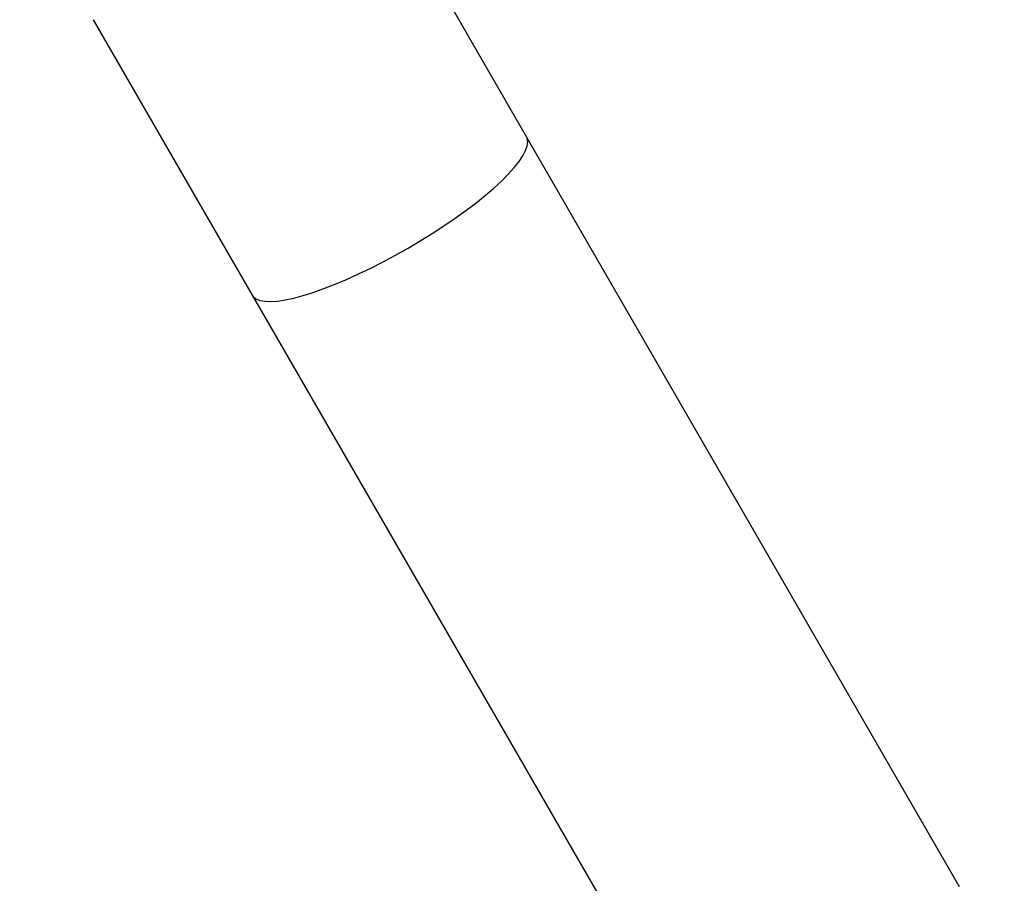
# Model space of a CAD drawing. Units: millimetres. Extents: x 0 to 42.1, y 0 to 29.8.
# Drawn here: x 20.1 to 20.6, y 12 to 12.5 of the extents above; entities that cross this region are included whole.
import ezdxf

# ---------------------------------------------------------------- set-up
doc = ezdxf.new("R2010")
doc.units = ezdxf.units.MM
doc.layers.add('LE_NORM', color=179, linetype='Continuous', lineweight=50)
doc.styles.add('SLDTEXTSTYLE0', font='TXT', dxfattribs={"width": 0.605})
doc.dimstyles.new('SLDDIMSTYLE3', dxfattribs={"dimtxt": 0.35, "dimasz": 0.3, "dimexe": 0, "dimexo": 0.0625, "dimgap": 0.0875, "dimtad": 1, "dimdec": 0, "dimlfac": 50, "dimrnd": 1e-09, "dimzin": 12, "dimdsep": 46, "dimtxsty": 'SLDTEXTSTYLE0', "dimsah": 1, "dimcen": 0.09, "dimadec": 0, "dimazin": 3, "dimtfac": 1, "dimtdec": 1, "dimtofl": 0, "dimtmove": 0, "dimatfit": 3, "dimfxl": 0, "dimfrac": 2, "dimtolj": 1, "dimtzin": 12, "dimarcsym": 0})
doc.dimstyles.new('SLDDIMSTYLE4', dxfattribs={"dimtxt": 0.35, "dimasz": 0.3, "dimexe": 0, "dimexo": 0.0625, "dimgap": 0.0875, "dimtad": 0, "dimtih": 1, "dimtoh": 1, "dimdec": 4, "dimlfac": 50, "dimzin": 12, "dimdsep": 46, "dimtxsty": 'SLDTEXTSTYLE0', "dimsah": 1, "dimcen": 0.09, "dimadec": 0, "dimazin": 3, "dimtfac": 1, "dimtdec": 1, "dimtofl": 0, "dimtmove": 0, "dimatfit": 3, "dimfxl": 0, "dimfrac": 2, "dimtolj": 1, "dimtzin": 12, "dimarcsym": 0})

# ---------------------------------------------------------------- blocks, each defined once
blk = doc.blocks.new('_D_23')
at = {"layer": 'LE_NORM'}
for p, q in [((19.54239, 13.46582), (19.54239, 14.06234)), ((22.87804, 11.32403), (22.87804, 14.06234)), ((19.54239, 13.96234), (22.87804, 13.96234))]:
    blk.add_line(p, q, dxfattribs=at)
for points in [[(19.54239, 13.96234), (19.84239, 13.86234), (19.84239, 14.06234)], [(22.87804, 13.96234), (22.57804, 14.06234), (22.57804, 13.86234)]]:
    blk.add_solid(points, dxfattribs=at)
at = {"layer": 'LE_NORM', "insert": (20.88136, 14.41351), "char_height": 0.35, "attachment_point": 1, "style": 'SLDTEXTSTYLE0'}
blk.add_mtext('167', dxfattribs=at)
blk = doc.blocks.new('_D_24')
at = {"layer": 'LE_NORM'}
for start, end in [(310.5419, 330), (270, 290.48707)]:
    blk.add_arc((19.56239, 13.11524), 2.10319, start, end, dxfattribs=at)
for points in [[(21.3838, 12.06364), (21.13294, 11.87111), (21.29863, 11.7591)], [(19.56239, 11.01205), (19.86871, 10.93354), (19.85456, 11.13303)]]:
    blk.add_solid(points, dxfattribs=at)
at = {"layer": 'LE_NORM', "insert": (20.29849, 11.47278), "char_height": 0.35, "attachment_point": 1, "style": 'SLDTEXTSTYLE0'}
blk.add_mtext('60°', dxfattribs=at)

msp = doc.modelspace()

# ---------------------------------------------------------------- linework, layer by layer
at = {"color": 7, "linetype": 'Continuous', "lineweight": 25}
for p, q in [((20.3593774, 12.3927122), (20.2701068, 12.5473334)), ((20.1161274, 12.4584334), (20.2053981, 12.3038122)), ((20.6023809, 11.9718177), (20.3593774, 12.3927122)), ((20.2053981, 12.3038122), (20.4484016, 11.8829177))]:
    msp.add_line(p, q, dxfattribs=at)
at = {"color": 8, "linetype": 'Continuous', "lineweight": 25, "flags": 128}
for points in [[(20.29283, 12.3301755), (20.2996893, 12.3342328), (20.3064093, 12.338403), (20.3129358, 12.3426527), (20.3192164, 12.3469474), (20.3252005, 12.3512528), (20.3308399, 12.3555341), (20.3360891, 12.3597568), (20.340906, 12.363887), (20.3452518, 12.3678914), (20.3490913, 12.3717377), (20.3523939, 12.3753951), (20.3551328, 12.3788339), (20.357286, 12.3820267), (20.3588361, 12.3849475), (20.3597707, 12.387573), (20.3600823, 12.389882), (20.3597684, 12.3918559), (20.3593774, 12.3927122)], [(20.2053981, 12.3038122), (20.2059441, 12.3030455), (20.2074966, 12.3017866), (20.209652, 12.300902), (20.2123931, 12.3003986), (20.2156977, 12.3002806), (20.2195393, 12.300549), (20.2238869, 12.3012015), (20.2287055, 12.3022329), (20.2339563, 12.3036349), (20.2395971, 12.3053963), (20.2455824, 12.3075027), (20.251864, 12.3099373), (20.2583914, 12.3126805), (20.265112, 12.3157102), (20.2719716, 12.319002), (20.2789152, 12.3225293), (20.2858867, 12.3262639), (20.29283, 12.3301755)]]:
    msp.add_lwpolyline(points, dxfattribs=at)

# ---------------------------------------------------------------- dimensions: what is measured, and where the dimension line sits
at = {"layer": 'LE_NORM'}
dim = msp.add_linear_dim(base=(22.8780447, 13.9623379), p1=(19.5423864, 13.3658193), p2=(22.8780447, 11.2240335), dimstyle='SLDDIMSTYLE3', dxfattribs=at)
dim.commit()
dim.dimension.update_dxf_attribs({"geometry": '_D_23', "text_midpoint": (21.2102156, 13.9623379), "dimtype": 160})
dim = msp.add_angular_dim_2l(base=(19.9364012, 11.0455739), line1=((21.3413822, 12.0881321), (21.3241044, 12.0981074)), line2=((19.5623864, 11.016709), (19.5623864, 10.9967798)), dimstyle='SLDDIMSTYLE4', dxfattribs=at)
dim.commit()
dim.dimension.update_dxf_attribs({"geometry": '_D_24', "text_midpoint": (20.613979, 11.2938241), "dimtype": 162})

doc.saveas('drawing.dxf')
